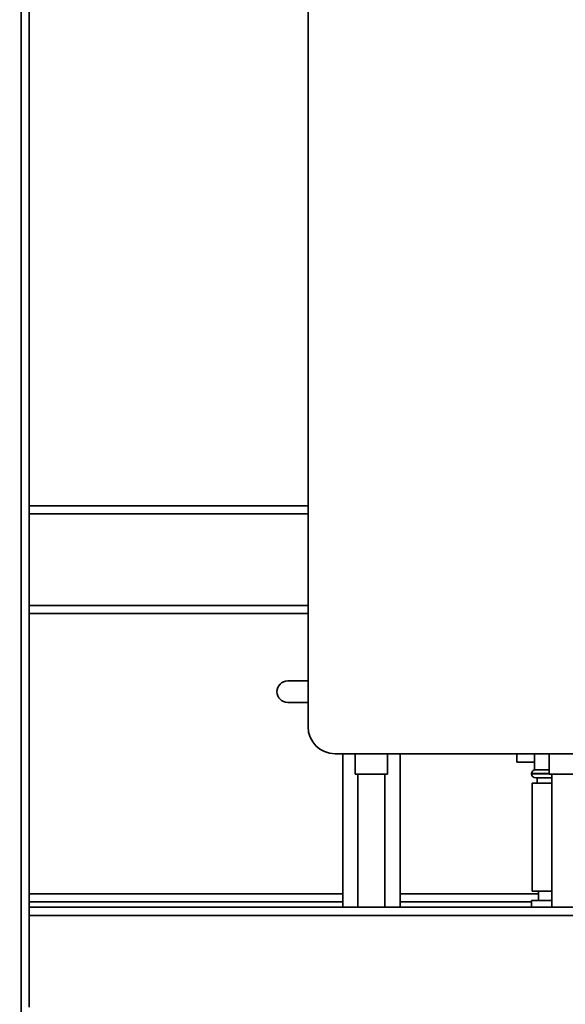
# Paper-space layout 'Blatt1' of a CAD drawing. Units: millimetres. Extents: x 0 to 5940, y 0 to 4200.
# Drawn here: x 3080 to 3283, y 2049 to 2414 of the extents above; entities that cross this region are included whole.
import ezdxf

# ---------------------------------------------------------------- set-up
doc = ezdxf.new("R2010")
doc.units = ezdxf.units.MM
doc.header["$LTSCALE"] = 10
doc.layers.add('1', color=7, linetype='Continuous')
doc.styles.add('SLDTEXTSTYLE0', font='TXT', dxfattribs={"width": 0.605})
doc.dimstyles.new('SLDDIMSTYLE0', dxfattribs={"dimtxt": 35, "dimasz": 25, "dimexe": 0, "dimexo": 0.0625, "dimgap": 8.75, "dimtad": 1, "dimdec": 1, "dimrnd": 1e-09, "dimzin": 4, "dimdsep": 46, "dimtxsty": 'SLDTEXTSTYLE0', "dimsah": 1, "dimcen": 0.09, "dimadec": 0, "dimazin": 1, "dimtfac": 1, "dimtdec": 1, "dimtofl": 0, "dimtmove": 0, "dimatfit": 3, "dimfxl": 1, "dimfrac": 2, "dimtolj": 1, "dimtzin": 12, "dimarcsym": 0})
doc.dimstyles.new('SLDDIMSTYLE1', dxfattribs={"dimtxt": 35, "dimasz": 25, "dimexe": 0, "dimexo": 0.0625, "dimgap": 8.75, "dimtad": 1, "dimdec": 1, "dimrnd": 1e-09, "dimzin": 12, "dimdsep": 46, "dimtxsty": 'SLDTEXTSTYLE0', "dimsah": 1, "dimcen": 0.09, "dimadec": 0, "dimazin": 3, "dimtfac": 1, "dimtdec": 1, "dimtofl": 0, "dimtmove": 0, "dimatfit": 3, "dimfxl": 1, "dimfrac": 2, "dimtolj": 1, "dimtzin": 12, "dimarcsym": 0})

# ---------------------------------------------------------------- blocks, each defined once
blk = doc.blocks.new('_D_2')
at = {"layer": '1'}
for p, q in [((3612.78, 3640.97), (2843.7, 3640.97)), ((2853.7, 3640.97), (2853.7, 1834.59)), ((3413.7, 1834.59), (2843.7, 1834.59))]:
    blk.add_line(p, q, dxfattribs=at)
for points in [[(2853.7, 3640.97), (2849.7, 3615.97), (2857.7, 3615.97)], [(2853.7, 1834.59), (2857.7, 1859.59), (2849.7, 1859.59)]]:
    blk.add_solid(points, dxfattribs=at)
at = {"layer": '1', "insert": (2808.59, 2645.54), "char_height": 35, "attachment_point": 1, "rotation": 90, "style": 'SLDTEXTSTYLE0'}
blk.add_mtext('ca. 1850', dxfattribs=at)
blk = doc.blocks.new('_D_3')
at = {"layer": '1'}
for p, q in [((3036.7, 3434.59), (2913.7, 3434.59)), ((2923.7, 1834.59), (2923.7, 3434.59)), ((3413.7, 1834.59), (2913.7, 1834.59))]:
    blk.add_line(p, q, dxfattribs=at)
for points in [[(2923.7, 3434.59), (2919.7, 3409.59), (2927.7, 3409.59)], [(2923.7, 1834.59), (2927.7, 1859.59), (2919.7, 1859.59)]]:
    blk.add_solid(points, dxfattribs=at)
at = {"layer": '1', "insert": (2878.59, 2581.12), "char_height": 35, "attachment_point": 1, "rotation": 90, "style": 'SLDTEXTSTYLE0'}
blk.add_mtext('1600', dxfattribs=at)

psp = doc.layouts.new('Blatt1')

# ---------------------------------------------------------------- linework, layer by layer
at = {"color": 7, "linetype": 'Continuous', "lineweight": 35}
for p, q in [((3080.7, 1889.59), (3080.7, 2974.59)), ((3083.7, 2084.59), (3083.7, 2904.59)), ((3187.2, 2151.59), (3187.2, 2656.59)), ((3187.2, 2233.59), (3083.7, 2233.59)), ((3187.2, 2230.59), (3083.7, 2230.59)), ((3187.2, 2196.59), (3083.7, 2196.59)), ((3187.2, 2193.59), (3083.7, 2193.59)), ((3179.63, 2168.59), (3187.2, 2168.59)), ((3187.2, 2160.59), (3179.63, 2160.59)), ((3296.2, 2141.59), (3197.2, 2141.59)), ((3200.05, 2141.59), (3200.05, 2084.59)), ((3204.7, 2141.59), (3204.7, 2134)), ((3216.7, 2134), (3216.7, 2141.59)), ((3221.35, 2084.59), (3221.35, 2141.59)), ((3264.7, 2141.59), (3264.7, 2138.39)), ((3271.2, 2141.59), (3271.2, 2135.59)), ((3276.7, 2141.59), (3276.7, 2134)), ((3264.7, 2138.39), (3271.2, 2138.39)), ((3216.7, 2134), (3204.7, 2134)), ((3205.7, 2134), (3205.7, 2084.59)), ((3215.7, 2084.59), (3215.7, 2134)), ((3270.2, 2134.18), (3270.2, 2134.09)), ((3276.7, 2134.18), (3270.2, 2134.18)), ((3270.2, 2134.09), (3276.7, 2134.09)), ((3276.7, 2135.59), (3271.2, 2135.59)), ((3288.7, 2134), (3276.7, 2134)), ((3277.7, 2134), (3277.7, 2084.59)), ((3270.4, 2130.59), (3270.4, 2090.59)), ((3277.7, 2130.59), (3270.4, 2130.59)), ((3277.7, 2132.59), (3271.7, 2132.59)), ((3272.2, 2132.59), (3272.2, 2130.59)), ((3277.7, 2090.59), (3270.4, 2090.59)), ((3272.7, 2090.59), (3272.7, 2087.09)), ((3200.05, 2089.59), (3083.7, 2089.59)), ((3200.05, 2086.59), (3083.7, 2086.59)), ((3272.7, 2089.59), (3221.35, 2089.59)), ((3270.2, 2086.59), (3221.35, 2086.59)), ((3270.2, 2087.09), (3270.2, 2084.59)), ((3270.2, 2087.09), (3277.7, 2087.09)), ((3483.7, 2084.59), (3083.7, 2084.59)), ((3083.7, 2081.59), (3083.7, 2084.59)), ((3480.7, 2081.59), (3083.7, 2081.59)), ((3083.7, 2047.59), (3083.7, 2081.59))]:
    psp.add_line(p, q, dxfattribs=at)
for centre, radius, start, end in [((3179.63, 2164.59), 4, 90, 270), ((3197.2, 2151.59), 10, 180, 270), ((3271.7, 2134.18), 1.5, 109.4712, 180), ((3271.7, 2134.09), 1.5, 180, 270)]:
    psp.add_arc(centre, radius, start, end, dxfattribs=at)

# ---------------------------------------------------------------- dimensions: what is measured, and where the dimension line sits
at = {"layer": '1'}
for base, p1, p2, dimstyle, picture, middle in [((2853.7, 1834.59), (3622.78, 3640.97), (3423.7, 1834.59), 'SLDDIMSTYLE0', '_D_2', (2853.7, 2737.78)), ((2923.7, 3434.59), (3423.7, 1834.59), (3046.7, 3434.59), 'SLDDIMSTYLE1', '_D_3', (2923.7, 2634.59))]:
    dim = psp.add_linear_dim(base=base, p1=p1, p2=p2, angle=90, dimstyle=dimstyle, dxfattribs=at)
    dim.commit()
    dim.dimension.update_dxf_attribs({"geometry": picture, "text_midpoint": middle, "dimtype": 160})

doc.saveas('drawing.dxf')
